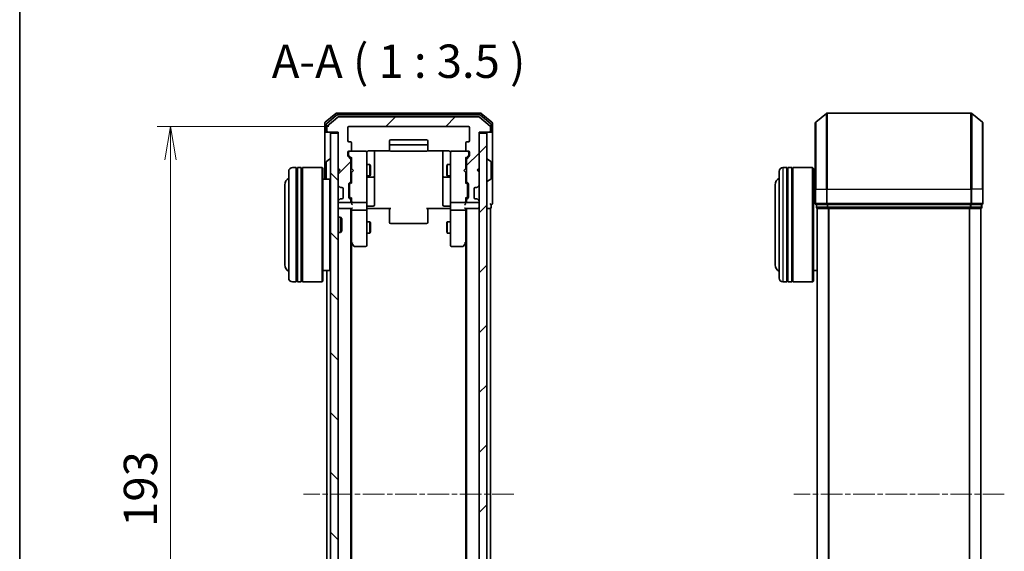
# Model space of a CAD drawing. Units: millimetres. Extents: x 0 to 5524, y 0 to 984.
# Drawn here: x 205 to 464, y 573 to 713 of the extents above; entities that cross this region are included whole.
import ezdxf

# ---------------------------------------------------------------- set-up
doc = ezdxf.new("R2010")
doc.units = ezdxf.units.MM
doc.linetypes.add('CHAIN', pattern=[0.3543, 0.2362, -0.0295, 0.0591, -0.0295])
for name, color, linetype, lineweight in [('Border (ISO)', 7, 'Continuous', 35), ('Centerline (ISO)', 131, 'Continuous', 18), ('Dimension (ISO)', 7, 'Continuous', 18), ('Dimension (ISO) @ 1', 7, 'Continuous', 18), ('Hatch (ISO)', 1, 'Continuous', 18), ('Symbol (ISO)', 7, 'Continuous', 18), ('Visible (ISO)', 7, 'Continuous', 35), ('Visible Narrow (ISO)', 7, 'Continuous', 25)]:
    doc.layers.add(name, color=color, linetype=linetype, lineweight=lineweight)
doc.styles.add('Note Text (TK)', font='MS PGothic.ttf')
doc.dimstyles.new('Default - Method 1b (TK)', dxfattribs={"dimscale": 0.5, "dimtxt": 2.5, "dimasz": 2.5, "dimexe": 1, "dimexo": 1.5, "dimgap": 1, "dimtad": 1, "dimrnd": 1e-08, "dimdsep": 46, "dimtxsty": 'Note Text (TK)', "dimblk": 'OPEN', "dimcen": 0.09, "dimdle": 5, "dimclrd": 100, "dimclre": 100, "dimclrt": 7, "dimadec": 1, "dimazin": 1, "dimtfac": 1, "dimtmove": 0, "dimatfit": 3, "dimldrblk": 'OPEN', "dimfxl": 1, "dimtolj": 1, "dimlwd": -1, "dimlwe": -1, "dimarcsym": 0})
pattern_1 = [(45, (154.75, -28), (-7.85772, 7.85772), [])]

# ---------------------------------------------------------------- blocks, each defined once
blk = doc.blocks.new('図面枠 tk図枠')
at = {"layer": 'Border (ISO)'}
blk.add_line((14.5, 289), (14.5, 8), dxfattribs=at)
blk = doc.blocks.new('_Open')
at = {"color": 0, "linetype": 'ByBlock', "lineweight": -2}
for p, q in [((-1, 0.167), (0, 0)), ((-1, -0.167), (0, 0)), ((0, 0), (-1, 0))]:
    blk.add_line(p, q, dxfattribs=at)
blk = doc.blocks.new('*D54')
at = {"layer": 'Defpoints', "color": 0}
for p in [(291.94, 684.69), (245.09, 491.69), (291.94, 491.69)]:
    blk.add_point(p, dxfattribs=at)
at = {"layer": 'Dimension (ISO)', "color": 100}
for p, q in [((286.69, 684.69), (241.59, 684.69)), ((245.09, 675.94), (245.09, 500.44)), ((286.69, 491.69), (241.59, 491.69))]:
    blk.add_line(p, q, dxfattribs=at)
at = {"layer": 'Dimension (ISO)', "color": 100, "xscale": 8.75, "yscale": 8.75, "zscale": 8.75}
for p, rotation in [((245.09, 684.69), 90), ((245.09, 491.69), 270)]:
    blk.add_blockref('_Open', p, dxfattribs=dict(at, rotation=rotation))
at = {"layer": 'Dimension (ISO)', "color": 7, "insert": (237.21, 579.64), "char_height": 8.75, "attachment_point": 4, "rotation": 90, "style": 'Note Text (TK)'}
blk.add_mtext('\\A1;193', dxfattribs=at)

msp = doc.modelspace()

# ---------------------------------------------------------------- hatches: boundary and pattern name
at = {"layer": 'Hatch (ISO)'}
h = msp.add_hatch(dxfattribs=at)
h.set_pattern_fill('ANSI31', color=256, scale=88.9, style=0)
h.set_pattern_definition(pattern_1)
edge = h.paths.add_edge_path()
edge.add_ellipse((328.8424, 683.4922), major_axis=(0.3, 0), ratio=1, start_angle=270, end_angle=360)
edge.add_line((329.1424, 683.4922), (329.1424, 684.5517))
edge.add_ellipse((328.8424, 684.5517), major_axis=(0, 0.3), ratio=1, start_angle=270, end_angle=320.194429)
edge.add_line((329.0344, 684.7822), (326.2258, 687.1227))
edge.add_ellipse((326.0338, 686.8922), major_axis=(0.1921, 0.2305), ratio=1, start_angle=0, end_angle=39.805571)
edge.add_line((326.0338, 687.1922), (289.251, 687.1922))
edge.add_ellipse((289.251, 686.8922), major_axis=(-0.3, 0), ratio=1, start_angle=270, end_angle=309.805571)
edge.add_line((289.059, 687.1227), (286.2503, 684.7822))
edge.add_ellipse((286.4424, 684.5517), major_axis=(-0.2305, -0.1921), ratio=1, start_angle=270, end_angle=320.194429)
edge.add_line((286.1424, 684.5517), (286.1424, 683.4922))
edge.add_ellipse((286.4424, 683.4922), major_axis=(0, -0.3), ratio=1, start_angle=270, end_angle=360)
edge.add_line((286.4424, 683.1922), (289.1424, 683.1922))
edge.add_line((289.1424, 683.1922), (289.1424, 673.6922))
edge.add_line((289.1424, 673.6922), (289.6424, 673.1922))
edge.add_line((289.6424, 673.1922), (289.1424, 672.6922))
edge.add_line((289.1424, 672.6922), (289.1424, 669.3165))
edge.add_ellipse((289.4424, 669.3165), major_axis=(0, -0.3), ratio=1, start_angle=270, end_angle=315)
edge.add_line((289.2303, 669.1044), (289.5545, 668.7801))
edge.add_ellipse((289.7667, 668.9922), major_axis=(0.2121, -0.2121), ratio=1, start_angle=270, end_angle=315)
edge.add_line((289.7667, 668.6922), (290.1424, 668.6922))
edge.add_ellipse((290.1424, 668.3922), major_axis=(0.3, 0), ratio=1, start_angle=0, end_angle=90, ccw=False)
edge.add_line((290.4424, 668.3922), (290.4424, 665.9922))
edge.add_ellipse((290.1424, 665.9922), major_axis=(0, -0.3), ratio=1, start_angle=0, end_angle=90, ccw=False)
edge.add_line((290.1424, 665.6922), (289.7667, 665.6922))
edge.add_ellipse((289.7667, 665.3922), major_axis=(-0.3, 0), ratio=1, start_angle=270, end_angle=315)
edge.add_line((289.5545, 665.6044), (289.2303, 665.2801))
edge.add_ellipse((289.4424, 665.068), major_axis=(-0.2121, -0.2121), ratio=1, start_angle=270, end_angle=315)
edge.add_line((289.1424, 665.068), (289.1424, 664.9922))
edge.add_ellipse((289.4424, 664.9922), major_axis=(0, -0.3), ratio=1, start_angle=270, end_angle=360)
edge.add_line((289.4424, 664.6922), (292.1424, 664.6922))
edge.add_ellipse((292.1424, 664.9922), major_axis=(0.3, 0), ratio=1, start_angle=270, end_angle=360)
edge.add_line((292.4424, 664.9922), (292.4424, 665.368))
edge.add_ellipse((292.1424, 665.368), major_axis=(0, 0.3), ratio=1, start_angle=270, end_angle=315)
edge.add_line((292.3545, 665.5801), (292.0303, 665.9044))
edge.add_ellipse((292.2424, 666.1165), major_axis=(-0.2121, 0.2121), ratio=1, start_angle=45, end_angle=90, ccw=False)
edge.add_line((291.9424, 666.1165), (291.9424, 669.618))
edge.add_ellipse((292.2424, 669.618), major_axis=(0, 0.3), ratio=1, start_angle=45, end_angle=90, ccw=False)
edge.add_line((292.0303, 669.8301), (292.3545, 670.1544))
edge.add_ellipse((292.1424, 670.3665), major_axis=(0.2121, 0.2121), ratio=1, start_angle=270, end_angle=315)
edge.add_line((292.4424, 670.3665), (292.4424, 676.018))
edge.add_ellipse((292.1424, 676.018), major_axis=(0, 0.3), ratio=1, start_angle=270, end_angle=315)
edge.add_line((292.3545, 676.2301), (291.7303, 676.8544))
edge.add_ellipse((291.9424, 677.0665), major_axis=(-0.2121, 0.2121), ratio=1, start_angle=45, end_angle=90, ccw=False)
edge.add_line((291.6424, 677.0665), (291.6424, 677.8922))
edge.add_ellipse((291.9424, 677.8922), major_axis=(0, 0.3), ratio=1, start_angle=0, end_angle=90, ccw=False)
edge.add_line((291.9424, 678.1922), (292.3424, 678.1922))
edge.add_ellipse((292.3424, 678.4922), major_axis=(0.3, 0), ratio=1, start_angle=270, end_angle=360)
edge.add_line((292.6424, 678.4922), (292.6424, 680.3922))
edge.add_ellipse((292.3424, 680.3922), major_axis=(0, 0.3), ratio=1, start_angle=270, end_angle=360)
edge.add_line((292.3424, 680.6922), (291.9424, 680.6922))
edge.add_ellipse((291.9424, 680.9922), major_axis=(-0.3, 0), ratio=1, start_angle=0, end_angle=90, ccw=False)
edge.add_line((291.6424, 680.9922), (291.6424, 684.3922))
edge.add_ellipse((291.9424, 684.3922), major_axis=(0, 0.3), ratio=1, start_angle=0, end_angle=90, ccw=False)
edge.add_line((291.9424, 684.6922), (323.3424, 684.6922))
edge.add_ellipse((323.3424, 684.3922), major_axis=(0.3, 0), ratio=1, start_angle=0, end_angle=90, ccw=False)
edge.add_line((323.6424, 684.3922), (323.6424, 680.9922))
edge.add_ellipse((323.3424, 680.9922), major_axis=(0, -0.3), ratio=1, start_angle=0, end_angle=90, ccw=False)
edge.add_line((323.3424, 680.6922), (322.9424, 680.6922))
edge.add_ellipse((322.9424, 680.3922), major_axis=(-0.3, 0), ratio=1, start_angle=270, end_angle=360)
edge.add_line((322.6424, 680.3922), (322.6424, 678.4922))
edge.add_ellipse((322.9424, 678.4922), major_axis=(0, -0.3), ratio=1, start_angle=270, end_angle=360)
edge.add_line((322.9424, 678.1922), (323.3424, 678.1922))
edge.add_ellipse((323.3424, 677.8922), major_axis=(0.3, 0), ratio=1, start_angle=0, end_angle=90, ccw=False)
edge.add_line((323.6424, 677.8922), (323.6424, 677.0665))
edge.add_ellipse((323.3424, 677.0665), major_axis=(0, -0.3), ratio=1, start_angle=45, end_angle=90, ccw=False)
edge.add_line((323.5545, 676.8544), (322.9303, 676.2301))
edge.add_ellipse((323.1424, 676.018), major_axis=(-0.2121, -0.2121), ratio=1, start_angle=270, end_angle=315)
edge.add_line((322.8424, 676.018), (322.8424, 670.3665))
edge.add_ellipse((323.1424, 670.3665), major_axis=(0, -0.3), ratio=1, start_angle=270, end_angle=315)
edge.add_line((322.9303, 670.1544), (323.2545, 669.8301))
edge.add_ellipse((323.0424, 669.618), major_axis=(0.2121, -0.2121), ratio=1, start_angle=45, end_angle=90, ccw=False)
edge.add_line((323.3424, 669.618), (323.3424, 666.1165))
edge.add_ellipse((323.0424, 666.1165), major_axis=(0, -0.3), ratio=1, start_angle=45, end_angle=90, ccw=False)
edge.add_line((323.2545, 665.9044), (322.9303, 665.5801))
edge.add_ellipse((323.1424, 665.368), major_axis=(-0.2121, -0.2121), ratio=1, start_angle=270, end_angle=315)
edge.add_line((322.8424, 665.368), (322.8424, 664.9922))
edge.add_ellipse((323.1424, 664.9922), major_axis=(0, -0.3), ratio=1, start_angle=270, end_angle=360)
edge.add_line((323.1424, 664.6922), (325.8424, 664.6922))
edge.add_ellipse((325.8424, 664.9922), major_axis=(0.3, 0), ratio=1, start_angle=270, end_angle=360)
edge.add_line((326.1424, 664.9922), (326.1424, 665.068))
edge.add_ellipse((325.8424, 665.068), major_axis=(0, 0.3), ratio=1, start_angle=270, end_angle=315)
edge.add_line((326.0545, 665.2801), (325.7303, 665.6044))
edge.add_ellipse((325.5181, 665.3922), major_axis=(-0.2121, 0.2121), ratio=1, start_angle=270, end_angle=315)
edge.add_line((325.5181, 665.6922), (325.1424, 665.6922))
edge.add_ellipse((325.1424, 665.9922), major_axis=(-0.3, 0), ratio=1, start_angle=0, end_angle=90, ccw=False)
edge.add_line((324.8424, 665.9922), (324.8424, 668.3922))
edge.add_ellipse((325.1424, 668.3922), major_axis=(0, 0.3), ratio=1, start_angle=0, end_angle=90, ccw=False)
edge.add_line((325.1424, 668.6922), (325.5181, 668.6922))
edge.add_ellipse((325.5181, 668.9922), major_axis=(0.3, 0), ratio=1, start_angle=270, end_angle=315)
edge.add_line((325.7303, 668.7801), (326.0545, 669.1044))
edge.add_ellipse((325.8424, 669.3165), major_axis=(0.2121, 0.2121), ratio=1, start_angle=270, end_angle=315)
edge.add_line((326.1424, 669.3165), (326.1424, 672.6922))
edge.add_line((326.1424, 672.6922), (325.6424, 673.1922))
edge.add_line((325.6424, 673.1922), (326.1424, 673.6922))
edge.add_line((326.1424, 673.6922), (326.1424, 683.1922))
edge.add_line((326.1424, 683.1922), (328.8424, 683.1922))
h = msp.add_hatch(dxfattribs=at)
h.set_pattern_fill('ANSI31', color=256, scale=88.9, angle=90.00021, style=0)
h.set_pattern_definition([(135.0002, (154.75, -28), (-7.8577, -7.85775), [])])
h.paths.add_polyline_path([(289.1424, 682.8922), (287.1424, 682.8922), (287.1424, 493.4922), (289.1424, 493.4922)])
h = msp.add_hatch(dxfattribs=at)
h.set_pattern_fill('ANSI31', color=256, scale=88.9, style=0)
h.set_pattern_definition(pattern_1)
h.paths.add_polyline_path([(326.1424, 493.4922), (328.1424, 493.4922), (328.1424, 682.8922), (326.1424, 682.8922)])

# ---------------------------------------------------------------- linework, layer by layer
at = {"layer": 'Centerline (ISO)', "linetype": 'CHAIN', "ltscale": 23.990969}
for p, q in [((335.2838, 588.1922), (280.001, 588.1922)), ((464.0767, 588.1922), (408.7939, 588.1922))]:
    msp.add_line(p, q, dxfattribs=at)
at = {"layer": 'Visible (ISO)'}
for p, q in [((288.559, 688.1227), (285.7503, 685.7822)), ((326.5338, 688.1922), (288.751, 688.1922)), ((329.5344, 685.7822), (326.7258, 688.1227)), ((414.5433, 685.7822), (417.3519, 688.1227)), ((455.3267, 688.1922), (417.5439, 688.1922)), ((458.3274, 685.7822), (455.5188, 688.1227)), ((285.6424, 685.5517), (285.6424, 683.4922)), ((288.74, 687.6227), (286.0503, 685.3813)), ((289.059, 687.1227), (286.2503, 684.7822)), ((326.3528, 687.6922), (288.932, 687.6922)), ((326.0338, 687.1922), (289.251, 687.1922)), ((329.0344, 684.7822), (326.2258, 687.1227)), ((329.2344, 685.3813), (326.5448, 687.6227)), ((329.6424, 683.4922), (329.6424, 685.5517)), ((414.4353, 668.1922), (414.4353, 685.5517)), ((458.4353, 685.5517), (458.4353, 668.1922)), ((285.6424, 683.4922), (285.6424, 670.8922)), ((285.9424, 685.1509), (285.9424, 683.4922)), ((286.2424, 683.1922), (285.9424, 683.1922)), ((286.1424, 684.5517), (286.1424, 683.4922)), ((286.2424, 683.1922), (286.4424, 683.1922)), ((286.4424, 683.1922), (289.1424, 683.1922)), ((289.1424, 682.8922), (287.1424, 682.8922)), ((287.1424, 682.8922), (287.1424, 493.4922)), ((289.1424, 683.1922), (289.1424, 673.6922)), ((289.1424, 493.4922), (289.1424, 682.8922)), ((291.6424, 680.9922), (291.6424, 684.3922)), ((291.9424, 684.6922), (323.3424, 684.6922)), ((323.6424, 684.3922), (323.6424, 680.9922)), ((326.1424, 673.6922), (326.1424, 683.1922)), ((326.1424, 683.1922), (328.8424, 683.1922)), ((328.1424, 682.8922), (326.1424, 682.8922)), ((326.1424, 682.8922), (326.1424, 493.4922)), ((328.1424, 493.4922), (328.1424, 682.8922)), ((328.8424, 683.1922), (329.0424, 683.1922)), ((329.3424, 683.1922), (329.0424, 683.1922)), ((329.1424, 683.4922), (329.1424, 684.5517)), ((329.3424, 683.4922), (329.3424, 685.1509)), ((329.6424, 668.1922), (329.6424, 683.4922)), ((292.3424, 680.6922), (291.9424, 680.6922)), ((292.6424, 678.4922), (292.6424, 680.3922)), ((302.6424, 680.8922), (302.6424, 679.5922)), ((312.3424, 681.1922), (302.9424, 681.1922)), ((312.6424, 679.5922), (312.6424, 680.8922)), ((322.6424, 680.3922), (322.6424, 678.4922)), ((323.3424, 680.6922), (322.9424, 680.6922)), ((291.6424, 677.0665), (291.6424, 677.8922)), ((291.8424, 677.8922), (291.8424, 677.403)), ((291.9424, 678.1922), (292.3424, 678.1922)), ((296.3424, 678.1922), (292.3424, 678.1922)), ((296.3657, 678.1922), (296.3424, 678.1922)), ((296.6424, 677.0068), (296.6424, 677.8922)), ((297.1424, 678.2821), (302.7283, 678.2821)), ((298.6424, 671.8693), (298.6424, 678.2821)), ((302.6424, 679.5922), (302.6424, 679.3994)), ((302.6424, 679.2579), (302.6424, 679.3994)), ((302.6424, 679.2579), (302.6424, 678.5508)), ((302.6424, 678.4922), (302.6424, 678.5508)), ((312.3424, 679.8922), (302.9424, 679.8922)), ((302.9424, 678.1922), (312.3424, 678.1922)), ((312.5565, 678.2821), (318.1424, 678.2821)), ((312.6424, 679.3994), (312.6424, 679.5922)), ((312.6424, 679.3994), (312.6424, 679.2579)), ((312.6424, 678.5508), (312.6424, 679.2579)), ((312.6424, 678.5508), (312.6424, 678.4922)), ((316.6424, 678.2821), (316.6424, 671.8693)), ((318.6424, 677.8922), (318.6424, 677.0068)), ((318.9424, 678.1922), (318.9191, 678.1922)), ((322.9424, 678.1922), (318.9424, 678.1922)), ((322.9424, 678.1922), (323.3424, 678.1922)), ((323.4424, 677.403), (323.4424, 677.8922)), ((323.6424, 677.8922), (323.6424, 677.0665)), ((285.9424, 675.3337), (285.9424, 671.0508)), ((286.0334, 675.5014), (286.8927, 676.0599)), ((287.0424, 676.0922), (287.0017, 676.0922)), ((292.3545, 676.2301), (291.7303, 676.8544)), ((291.8424, 677.403), (291.8424, 677.2665)), ((291.9303, 677.0544), (292.6424, 676.3422)), ((292.4424, 670.3665), (292.4424, 676.018)), ((292.6424, 676.5183), (292.6424, 673.6063)), ((296.6424, 665.8105), (296.6424, 677.0068)), ((318.6424, 677.0068), (318.6424, 665.8105)), ((323.3545, 677.0544), (322.6424, 676.3422)), ((322.6424, 673.6063), (322.6424, 676.5183)), ((322.8424, 676.018), (322.8424, 670.3665)), ((323.5545, 676.8544), (322.9303, 676.2301)), ((323.4424, 677.2665), (323.4424, 677.403)), ((328.2424, 676.0922), (328.2831, 676.0922)), ((329.2514, 675.5014), (328.3921, 676.0599)), ((329.3424, 671.0508), (329.3424, 675.3337)), ((276.1424, 644.8922), (276.1424, 672.8922)), ((278.1424, 673.8922), (277.1424, 673.8922)), ((278.1424, 673.8922), (278.1424, 643.8922)), ((278.1424, 673.6922), (278.4424, 673.6922)), ((278.4424, 643.8922), (278.4424, 673.8922)), ((279.4424, 673.8922), (278.4424, 673.8922)), ((279.4424, 673.8922), (279.4424, 643.8922)), ((279.4424, 673.6922), (279.7424, 673.6922)), ((279.7424, 643.8922), (279.7424, 673.8922)), ((284.9424, 673.8922), (279.7424, 673.8922)), ((284.9424, 643.8922), (284.9424, 673.8922)), ((285.1424, 673.6922), (284.9424, 673.8922)), ((285.1424, 673.6922), (285.1424, 644.0922)), ((289.1424, 673.6922), (289.6424, 673.1922)), ((289.1424, 673.6063), (289.2303, 673.5184)), ((289.6424, 673.1922), (289.1424, 672.6922)), ((289.1424, 672.6922), (289.1424, 669.3165)), ((289.2303, 673.5184), (289.5994, 673.1493)), ((292.4424, 674.6922), (292.6424, 674.6922)), ((292.6424, 673.6063), (292.7024, 673.5463)), ((292.7024, 672.6663), (292.6424, 672.6063)), ((292.6424, 672.6063), (292.6424, 669.8662)), ((293.1424, 673.1063), (292.7024, 673.5463)), ((293.1424, 673.1063), (292.7024, 672.6663)), ((296.6424, 674.6922), (297.4924, 674.6922)), ((297.4924, 671.6922), (297.4924, 674.6922)), ((297.6458, 674.3855), (297.4924, 674.6922)), ((297.6458, 674.3855), (297.6458, 671.999)), ((317.639, 674.3855), (317.7924, 674.6922)), ((317.639, 671.999), (317.639, 674.3855)), ((317.7924, 674.6922), (317.7924, 671.6922)), ((318.6424, 674.6922), (317.7924, 674.6922)), ((322.1424, 673.1063), (322.5824, 673.5463)), ((322.1424, 673.1063), (322.5824, 672.6663)), ((322.5824, 673.5463), (322.6424, 673.6063)), ((322.6424, 672.6063), (322.5824, 672.6663)), ((322.8424, 674.6922), (322.6424, 674.6922)), ((322.6424, 669.8662), (322.6424, 672.6063)), ((325.6424, 673.1922), (326.1424, 673.6922)), ((326.1424, 672.6922), (325.6424, 673.1922)), ((326.0545, 673.5184), (325.6854, 673.1493)), ((326.0545, 673.5184), (326.1424, 673.6063)), ((326.1424, 669.3165), (326.1424, 672.6922)), ((404.9353, 644.8922), (404.9353, 672.8922)), ((406.9353, 673.8922), (405.9353, 673.8922)), ((406.9353, 673.8922), (406.9353, 643.8922)), ((406.9353, 673.6922), (407.2353, 673.6922)), ((407.2353, 643.8922), (407.2353, 673.8922)), ((408.2353, 673.8922), (407.2353, 673.8922)), ((408.2353, 673.8922), (408.2353, 643.8922)), ((408.2353, 673.6922), (408.5353, 673.6922)), ((408.5353, 643.8922), (408.5353, 673.8922)), ((413.7353, 673.8922), (408.5353, 673.8922)), ((413.7353, 643.8922), (413.7353, 673.8922)), ((413.9353, 673.6922), (413.7353, 673.8922)), ((413.9353, 673.6922), (413.9353, 644.0922)), ((286.9424, 670.8922), (285.1424, 670.8922)), ((286.9424, 646.8922), (286.9424, 670.8922)), ((287.1424, 670.6922), (286.9424, 670.8922)), ((292.0303, 669.8301), (292.3545, 670.1544)), ((292.6424, 670.0422), (292.2303, 669.6301)), ((292.4424, 671.6922), (292.6424, 671.6922)), ((296.6424, 671.6922), (297.4924, 671.6922)), ((296.9424, 671.3977), (298.3424, 671.3977)), ((297.6458, 671.999), (297.4924, 671.6922)), ((298.6424, 671.6977), (298.6424, 671.8693)), ((298.6424, 668.0232), (298.6424, 671.6977)), ((316.6424, 671.8693), (316.6424, 671.6977)), ((316.6424, 671.6977), (316.6424, 668.0232)), ((316.9424, 671.3977), (318.3424, 671.3977)), ((317.639, 671.999), (317.7924, 671.6922)), ((318.6424, 671.6922), (317.7924, 671.6922)), ((322.8424, 671.6922), (322.6424, 671.6922)), ((322.6424, 670.0422), (323.0545, 669.6301)), ((322.9303, 670.1544), (323.2545, 669.8301)), ((328.2424, 670.2922), (328.2831, 670.2922)), ((329.2514, 670.8831), (328.3921, 670.3246)), ((414.4353, 670.8922), (413.9353, 670.8922)), ((275.1424, 669.3922), (275.1424, 648.3922)), ((289.2303, 669.1044), (289.5545, 668.7801)), ((289.5545, 668.7801), (289.575, 668.7597)), ((289.7667, 668.6922), (290.1424, 668.6922)), ((290.4424, 668.3922), (290.4424, 665.9922)), ((291.9424, 666.1165), (291.9424, 669.618)), ((292.1424, 669.418), (292.1424, 669.2745)), ((292.1424, 669.2745), (292.1424, 666.46)), ((298.6424, 664.0936), (298.6424, 668.0232)), ((316.6424, 668.0232), (316.6424, 664.0936)), ((323.1424, 669.2745), (323.1424, 669.418)), ((323.1424, 666.46), (323.1424, 669.2745)), ((323.3424, 669.618), (323.3424, 666.1165)), ((324.8424, 665.9922), (324.8424, 668.3922)), ((325.1424, 668.6922), (325.5181, 668.6922)), ((325.7098, 668.7597), (325.7303, 668.7801)), ((325.7303, 668.7801), (326.0545, 669.1044)), ((329.6424, 664.4922), (329.6424, 668.1922)), ((403.9353, 669.3922), (403.9353, 648.3922)), ((414.4353, 668.1922), (414.4353, 664.4922)), ((458.4353, 664.4922), (458.4353, 668.1922)), ((289.1424, 665.068), (289.1424, 664.9922)), ((289.5545, 665.6044), (289.2303, 665.2801)), ((289.4424, 664.6922), (292.1424, 664.6922)), ((289.575, 665.6248), (289.5545, 665.6044)), ((290.1424, 665.6922), (289.7667, 665.6922)), ((292.3545, 665.5801), (292.0303, 665.9044)), ((292.1424, 666.46), (292.1424, 666.3165)), ((292.6424, 665.6922), (292.2303, 666.1044)), ((292.4424, 664.9922), (292.4424, 665.368)), ((292.6424, 665.8683), (292.6424, 664.9922)), ((292.6424, 664.9922), (292.6424, 664.6165)), ((292.9424, 664.6922), (296.3424, 664.6922)), ((296.6424, 664.9922), (296.6424, 665.8105)), ((296.6424, 664.9922), (296.6424, 662.8165)), ((318.6424, 665.8105), (318.6424, 664.9922)), ((318.6424, 662.8165), (318.6424, 664.9922)), ((318.9424, 664.6922), (322.3424, 664.6922)), ((323.0545, 666.1044), (322.6424, 665.6922)), ((322.6424, 664.9922), (322.6424, 665.8683)), ((322.6424, 664.6165), (322.6424, 664.9922)), ((322.8424, 665.368), (322.8424, 664.9922)), ((323.2545, 665.9044), (322.9303, 665.5801)), ((323.1424, 666.3165), (323.1424, 666.46)), ((323.1424, 664.6922), (325.8424, 664.6922)), ((325.5181, 665.6922), (325.1424, 665.6922)), ((325.7303, 665.6044), (325.7098, 665.6248)), ((326.0545, 665.2801), (325.7303, 665.6044)), ((326.1424, 664.9922), (326.1424, 665.068)), ((289.1424, 663.1922), (289.4424, 663.1922)), ((289.4424, 663.1922), (292.7303, 663.1922)), ((292.4424, 513.1922), (292.4424, 663.1922)), ((292.6424, 663.1922), (292.6424, 662.8165)), ((292.6424, 662.8165), (292.6424, 654.2256)), ((296.3424, 662.6922), (292.9424, 662.6922)), ((296.6424, 654.2556), (296.6424, 662.8165)), ((296.8674, 663.1922), (296.6501, 663.1922)), ((296.8674, 663.1922), (297.1424, 663.1922)), ((296.9424, 663.7936), (298.3424, 663.7936)), ((302.9424, 663.1922), (297.1424, 663.1922)), ((302.6424, 662.778), (302.6424, 663.1922)), ((302.6424, 662.778), (302.6424, 660.3994)), ((318.1424, 663.1922), (312.3424, 663.1922)), ((312.6424, 663.1922), (312.6424, 662.778)), ((312.6424, 660.3994), (312.6424, 662.778)), ((318.3424, 663.7936), (316.9424, 663.7936)), ((318.1424, 663.1922), (318.4174, 663.1922)), ((318.6347, 663.1922), (318.4174, 663.1922)), ((318.6424, 662.8165), (318.6424, 654.2556)), ((322.3424, 662.6922), (318.9424, 662.6922)), ((322.5545, 663.1922), (325.8424, 663.1922)), ((322.6424, 662.8165), (322.6424, 663.1922)), ((322.6424, 654.2256), (322.6424, 662.8165)), ((322.8424, 663.1922), (322.8424, 513.1922)), ((325.8424, 663.1922), (326.1424, 663.1922)), ((328.1424, 663.1922), (328.8424, 663.1922)), ((328.8424, 663.1922), (329.1424, 663.1922)), ((329.1424, 513.1922), (329.1424, 663.1922)), ((329.3424, 663.4922), (329.3424, 664.1922)), ((414.7353, 664.1922), (414.7353, 663.4922)), ((414.7353, 664.1922), (417.5439, 664.1922)), ((414.9353, 663.1922), (415.0353, 663.1922)), ((414.9353, 663.1922), (414.9353, 513.1922)), ((415.0353, 663.1922), (417.725, 663.1922)), ((417.5439, 664.1922), (455.3267, 664.1922)), ((417.725, 663.1922), (455.1457, 663.1922)), ((455.1457, 663.1922), (457.8353, 663.1922)), ((455.3267, 664.1922), (458.1353, 664.1922)), ((457.8353, 663.1922), (457.9353, 663.1922)), ((457.9353, 513.1922), (457.9353, 663.1922)), ((458.1353, 663.4922), (458.1353, 664.1922)), ((289.1424, 660.8922), (289.7129, 660.8922)), ((289.7129, 656.8922), (289.7129, 660.8922)), ((290.1424, 660.4628), (289.7129, 660.8922)), ((290.1424, 660.4628), (290.1424, 657.3217)), ((296.6424, 659.6922), (297.4924, 659.6922)), ((297.4924, 656.6922), (297.4924, 659.6922)), ((297.6458, 659.3855), (297.4924, 659.6922)), ((297.6458, 659.3855), (297.6458, 656.999)), ((302.6424, 660.2579), (302.6424, 660.3994)), ((302.6424, 660.2579), (302.6424, 659.5508)), ((302.6424, 659.4922), (302.6424, 659.5508)), ((312.6424, 660.3994), (312.6424, 660.2579)), ((312.6424, 659.5508), (312.6424, 660.2579)), ((312.6424, 659.5508), (312.6424, 659.4922)), ((317.639, 659.3855), (317.7924, 659.6922)), ((317.639, 656.999), (317.639, 659.3855)), ((317.7924, 659.6922), (317.7924, 656.6922)), ((318.6424, 659.6922), (317.7924, 659.6922)), ((289.1424, 656.8922), (289.7129, 656.8922)), ((290.1424, 657.3217), (289.7129, 656.8922)), ((297.6458, 656.999), (297.4924, 656.6922)), ((302.9424, 659.1922), (312.3424, 659.1922)), ((317.639, 656.999), (317.7924, 656.6922)), ((292.4424, 654.3922), (292.7024, 654.0456)), ((292.9424, 654.2556), (292.7868, 654.1)), ((296.6424, 656.6922), (297.4924, 656.6922)), ((296.6424, 653.4922), (296.6424, 654.2556)), ((318.6424, 656.6922), (317.7924, 656.6922)), ((318.6424, 654.2556), (318.6424, 653.4922)), ((322.3424, 654.2556), (322.498, 654.1)), ((322.5824, 654.0456), (322.8424, 654.3922)), ((292.6424, 522.2589), (292.6424, 654.1256)), ((292.7024, 654.0456), (293.2524, 653.3122)), ((293.4924, 653.1922), (296.3424, 653.1922)), ((318.9424, 653.1922), (321.7924, 653.1922)), ((322.0324, 653.3122), (322.5824, 654.0456)), ((322.6424, 654.1256), (322.6424, 522.2589)), ((286.9424, 646.8922), (285.1424, 646.8922)), ((286.1424, 646.8922), (286.1424, 529.4922)), ((287.1424, 647.0922), (286.9424, 646.8922)), ((414.9353, 646.8922), (413.9353, 646.8922)), ((278.1424, 643.8922), (277.1424, 643.8922)), ((278.1424, 644.0922), (278.4424, 644.0922)), ((279.4424, 643.8922), (278.4424, 643.8922)), ((279.4424, 644.0922), (279.7424, 644.0922)), ((284.9424, 643.8922), (279.7424, 643.8922)), ((285.1424, 644.0922), (284.9424, 643.8922)), ((406.9353, 643.8922), (405.9353, 643.8922)), ((406.9353, 644.0922), (407.2353, 644.0922)), ((408.2353, 643.8922), (407.2353, 643.8922)), ((408.2353, 644.0922), (408.5353, 644.0922)), ((413.7353, 643.8922), (408.5353, 643.8922)), ((413.9353, 644.0922), (413.7353, 643.8922))]:
    msp.add_line(p, q, dxfattribs=at)
for centre, radius, start, end in [((288.751, 687.8922), 0.3, 90, 129.805571), ((326.5338, 687.8922), 0.3, 50.194429, 90), ((417.5439, 687.8922), 0.3, 90, 129.805571), ((455.3267, 687.8922), 0.3, 50.194429, 90), ((285.9424, 685.5517), 0.3, 129.805571, 180), ((286.2424, 685.1509), 0.3, 129.805571, 180), ((288.932, 687.3922), 0.3, 90, 129.805571), ((289.251, 686.8922), 0.3, 90, 129.805571), ((326.0338, 686.8922), 0.3, 50.194429, 90), ((326.3528, 687.3922), 0.3, 50.194429, 90), ((329.0424, 685.1509), 0.3, 0, 50.194429), ((329.3424, 685.5517), 0.3, 0, 50.194429), ((414.7353, 685.5517), 0.3, 129.805571, 180), ((458.1353, 685.5517), 0.3, 0, 50.194429), ((285.9424, 683.4922), 0.3, 180, 270), ((286.2424, 683.4922), 0.3, 180, 270), ((286.4424, 684.5517), 0.3, 129.805571, 180), ((286.4424, 683.4922), 0.3, 180, 270), ((291.9424, 684.3922), 0.3, 90, 180), ((323.3424, 684.3922), 0.3, 0, 90), ((328.8424, 683.4922), 0.3, 270, 0), ((328.8424, 684.5517), 0.3, 0, 50.194429), ((329.0424, 683.4922), 0.3, 270, 0), ((329.3424, 683.4922), 0.3, 270, 0), ((291.9424, 680.9922), 0.3, 180, 270), ((292.3424, 680.3922), 0.3, 0, 90), ((302.9424, 680.8922), 0.3, 90, 180), ((312.3424, 680.8922), 0.3, 0, 90), ((322.9424, 680.3922), 0.3, 90, 180), ((323.3424, 680.9922), 0.3, 270, 0), ((291.9424, 677.8922), 0.3, 90, 180), ((292.1424, 677.8922), 0.3, 90, 180), ((292.3424, 678.4922), 0.3, 270, 0), ((296.3424, 677.8922), 0.3, 0, 90), ((296.3678, 677.8922), 0.3, 345.522488, 90), ((297.1424, 677.6922), 0.5, 165.522488, 180), ((302.9424, 679.5922), 0.3, 90, 180), ((302.9424, 678.4922), 0.3, 180, 270), ((312.3424, 679.5922), 0.3, 0, 90), ((312.3424, 678.4922), 0.3, 270, 0), ((318.917, 677.8922), 0.3, 90, 194.477512), ((318.1424, 677.6922), 0.5, 0, 14.477512), ((318.9424, 677.8922), 0.3, 90, 180), ((322.9424, 678.4922), 0.3, 180, 270), ((323.1424, 677.8922), 0.3, 0, 90), ((323.3424, 677.8922), 0.3, 0, 90), ((286.1424, 675.3337), 0.2, 123.023868, 180), ((287.0017, 675.8922), 0.2, 90, 123.023868), ((287.0424, 675.9922), 0.1, 0, 90), ((291.9424, 677.0665), 0.3, 180, 225), ((292.1424, 676.018), 0.3, 0, 45), ((323.1424, 676.018), 0.3, 135, 180), ((323.3424, 677.0665), 0.3, 315, 0), ((328.2424, 675.9922), 0.1, 90, 180), ((328.2831, 675.8922), 0.2, 56.976132, 90), ((329.1424, 675.3337), 0.2, 0, 56.976132), ((277.1424, 672.8922), 1, 90, 180), ((289.4424, 673.3063), 0.3, 123.313326, 135), ((325.8424, 673.3063), 0.3, 45, 56.686674), ((405.9353, 672.8922), 1, 90, 180), ((277.1424, 669.3922), 2, 120, 180), ((286.1424, 671.0508), 0.2, 180, 232.43724), ((292.2424, 669.618), 0.3, 135, 180), ((292.1424, 670.3665), 0.3, 315, 0), ((296.9424, 671.0977), 0.3, 90, 180), ((298.3424, 671.6977), 0.3, 270, 0), ((316.9424, 671.6977), 0.3, 180, 270), ((318.3424, 671.0977), 0.3, 0, 90), ((323.1424, 670.3665), 0.3, 180, 225), ((323.0424, 669.618), 0.3, 0, 45), ((328.2424, 670.3922), 0.1, 180, 270), ((328.2831, 670.4922), 0.2, 270, 303.023868), ((329.1424, 671.0508), 0.2, 303.023868, 0), ((405.9353, 669.3922), 2, 120, 180), ((289.4424, 669.3165), 0.3, 180, 225), ((289.7667, 668.9922), 0.3, 225, 270), ((290.1424, 668.3922), 0.3, 0, 90), ((325.1424, 668.3922), 0.3, 90, 180), ((325.5181, 668.9922), 0.3, 270, 315), ((325.8424, 669.3165), 0.3, 315, 0), ((289.4424, 665.068), 0.3, 135, 180), ((289.4424, 664.9922), 0.3, 180, 270), ((289.7667, 665.3922), 0.3, 90, 135), ((290.1424, 665.9922), 0.3, 270, 0), ((292.2424, 666.1165), 0.3, 180, 225), ((292.1424, 664.9922), 0.3, 270, 0), ((292.1424, 665.368), 0.3, 0, 45), ((292.9424, 664.9922), 0.3, 180, 203.437996), ((292.9424, 664.9922), 0.3, 238.755545, 270), ((296.3424, 664.9922), 0.3, 270, 0), ((318.9424, 664.9922), 0.3, 180, 270), ((322.3424, 664.9922), 0.3, 270, 301.244455), ((322.3424, 664.9922), 0.3, 336.562016, 0), ((323.1424, 665.368), 0.3, 135, 180), ((323.1424, 664.9922), 0.3, 180, 270), ((323.0424, 666.1165), 0.3, 315, 0), ((325.1424, 665.9922), 0.3, 180, 270), ((325.5181, 665.3922), 0.3, 45, 90), ((325.8424, 664.9922), 0.3, 270, 0), ((325.8424, 665.068), 0.3, 0, 45), ((289.4424, 663.4922), 0.3, 180, 270), ((296.9424, 663.4936), 0.3, 90, 180), ((298.3424, 664.0936), 0.3, 270, 0), ((316.9424, 664.0936), 0.3, 180, 270), ((318.3424, 663.4936), 0.3, 0, 90), ((325.8424, 663.4922), 0.3, 270, 0), ((329.3424, 664.4922), 0.3, 180, 270), ((329.0424, 663.4922), 0.3, 270, 0), ((329.3424, 664.4922), 0.3, 270, 0), ((414.7353, 664.4922), 0.3, 180, 270), ((415.0353, 663.4922), 0.3, 180, 270), ((457.8353, 663.4922), 0.3, 270, 0), ((458.1353, 664.4922), 0.3, 270, 0), ((302.9424, 659.4922), 0.3, 180, 270), ((312.3424, 659.4922), 0.3, 270, 0), ((292.9424, 654.2256), 0.3, 180, 203.437984), ((322.3424, 654.2256), 0.3, 336.562004, 0), ((292.9424, 654.2256), 0.3, 203.437984, 216.869898), ((293.4924, 653.4922), 0.3, 216.869898, 270), ((296.3424, 653.4922), 0.3, 270, 0), ((318.9424, 653.4922), 0.3, 180, 270), ((321.7924, 653.4922), 0.3, 270, 323.130102), ((322.3424, 654.2256), 0.3, 323.130102, 336.562021), ((277.1424, 648.3922), 2, 180, 240), ((405.9353, 648.3922), 2, 180, 240), ((277.1424, 644.8922), 1, 180, 270), ((405.9353, 644.8922), 1, 180, 270)]:
    msp.add_arc(centre, radius, start, end, dxfattribs=at)
for centre, major_axis, ratio, start_param, end_param in [((292.1424, 677.2665), (0, -0.3), 0.99985076, 4.71238898, 5.49786177), ((292.9424, 676.6215), (0.2958, 0.1246), 0.40041045, 2.33106693, 2.97456804), ((322.3424, 676.6215), (-0.2958, 0.1246), 0.40041045, 3.30861727, 3.95211838), ((323.1424, 677.2665), (0, -0.3), 0.99985076, 0.78532354, 1.57079633), ((292.9424, 669.763), (0.2958, -0.1246), 0.40041045, 3.30861727, 3.95211838), ((322.3424, 669.763), (-0.2958, -0.1246), 0.40041045, 2.33106693, 2.97456804), ((292.4424, 669.418), (0, 0.3), 0.99985076, 0.78532354, 1.57079633), ((322.8424, 669.418), (0, 0.3), 0.99985076, 4.71238898, 5.49786177), ((292.4424, 666.3165), (0, -0.3), 0.99985076, 4.71238898, 5.49786177), ((292.9424, 665.9715), (0.2958, 0.1246), 0.40041045, 2.33106693, 2.97456804), ((292.9424, 664.6165), (0, -0.4243), 0.70710678, 4.71238898, 5.49778714), ((292.9424, 665.0245), (-0.2044, -0.6487), 0.33843751, 4.81863915, 5.05307036), ((292.9198, 664.9922), (-0.483, -0.2515), 0.33843751, 1.12161563, 1.39634246), ((322.3649, 664.9922), (0.483, -0.2515), 0.33843751, 4.88684285, 5.16156968), ((322.3424, 664.6165), (0, -0.4243), 0.70710678, 0.78539816, 1.57079633), ((322.3424, 665.9715), (-0.2958, 0.1246), 0.40041045, 3.30861727, 3.95211838), ((322.3424, 665.0245), (0.2044, -0.6487), 0.33843751, 1.23011504, 1.46454615), ((322.8424, 666.3165), (0, -0.3), 0.99985076, 0.78532354, 1.57079633), ((292.9424, 662.8165), (0.3, 0), 0.41421356, 3.14159265, 4.71238898), ((292.9424, 664.3165), (-0.2772, 0.2772), 0.41421356, 1.17809725, 1.96349541), ((292.9424, 663.4922), (-0.2772, -0.2772), 0.41421356, 0.39269908, 1.17809725), ((296.3424, 662.8165), (0.3, 0), 0.41421356, 4.71238898, 6.28318531), ((318.9424, 662.8165), (0.3, 0), 0.41421356, 3.14159265, 4.71238898), ((322.3424, 664.3165), (-0.2772, -0.2772), 0.41421356, 1.17809725, 1.96349541), ((322.3424, 663.4922), (0.2772, -0.2772), 0.41421356, 5.10508806, 5.89048623), ((322.3424, 662.8165), (0.3, 0), 0.41421356, 4.71238898, 6.28318531), ((292.9198, 654.2556), (-0.4823, 0.2411), 0.37002441, 1.47901306, 1.75373989), ((322.3649, 654.2556), (0.4823, 0.2411), 0.37002441, 4.52944541, 4.80417225)]:
    msp.add_ellipse(centre, major_axis=major_axis, ratio=ratio, start_param=start_param, end_param=end_param, dxfattribs=at)
for points, knots in [([(296.6671, 677.9128), (296.6716, 677.9271), (296.6765, 677.9409), (296.7059, 678.0146), (296.7481, 678.0806), (296.8145, 678.1502), (296.8399, 678.1726), (296.8674, 678.1922)], [0.0906267725, 0.0906267725, 0.0906267725, 0.0906267725, 0.0948543073, 0.0948543073, 0.1144259318, 0.1144259318, 0.1237212871, 0.1237212871, 0.1237212871, 0.1237212871]), ([(297.1424, 678.2821), (297.0821, 678.2821), (297.0115, 678.2669), (296.9268, 678.2298), (296.896, 678.2126), (296.8674, 678.1922)], [0.1514440253, 0.1514440253, 0.1514440253, 0.1514440253, 0.1695183242, 0.1695183242, 0.1791667634, 0.1791667634, 0.1791667634, 0.1791667634]), ([(318.4174, 678.1922), (318.3888, 678.2126), (318.358, 678.2298), (318.2733, 678.2669), (318.2026, 678.2821), (318.1424, 678.2821)], [0.1237212871, 0.1237212871, 0.1237212871, 0.1237212871, 0.1333697264, 0.1333697264, 0.1514440253, 0.1514440253, 0.1514440253, 0.1514440253]), ([(318.4174, 678.1922), (318.4449, 678.1726), (318.4703, 678.1502), (318.5367, 678.0806), (318.5789, 678.0146), (318.6083, 677.9409), (318.6132, 677.9271), (318.6176, 677.9128)], [-0.1237212871, -0.1237212871, -0.1237212871, -0.1237212871, -0.1144259318, -0.1144259318, -0.0948543073, -0.0948543073, -0.0906267725, -0.0906267725, -0.0906267725, -0.0906267725]), ([(292.6671, 664.8729), (292.6699, 664.8667), (292.6727, 664.8606), (292.6895, 664.8281), (292.711, 664.7989), (292.748, 664.7628), (292.7676, 664.7474), (292.7868, 664.7358)], [0.250886766, 0.250886766, 0.250886766, 0.250886766, 0.2528779694, 0.2528779694, 0.2619584182, 0.2619584182, 0.268388032, 0.268388032, 0.268388032, 0.268388032]), ([(322.6176, 664.8729), (322.6152, 664.8674), (322.6127, 664.8619), (322.5954, 664.828), (322.5761, 664.8017), (322.5389, 664.7644), (322.5181, 664.7479), (322.498, 664.7358)], [0.3810312192, 0.3810312192, 0.3810312192, 0.3810312192, 0.382741903, 0.382741903, 0.3917616542, 0.3917616542, 0.3985536381, 0.3985536381, 0.3985536381, 0.3985536381]), ([(296.6424, 662.0297), (296.6424, 662.0991), (296.6449, 662.1709), (296.6518, 662.3193), (296.6563, 662.3959), (296.6636, 662.5528), (296.6665, 662.6333), (296.6684, 662.7952), (296.6674, 662.8766), (296.6624, 663.0369), (296.6584, 663.1157), (296.6544, 663.1922)], [0, 0, 0, 0, 0.022954349, 0.022954349, 0.045908698, 0.045908698, 0.068863048, 0.068863048, 0.091817397, 0.091817397, 0.114771746, 0.114771746, 0.114771746, 0.114771746]), ([(318.6424, 662.0297), (318.6424, 662.0991), (318.6399, 662.1709), (318.6329, 662.3193), (318.6285, 662.3959), (318.6212, 662.5528), (318.6183, 662.6333), (318.6164, 662.7952), (318.6174, 662.8766), (318.6224, 663.0369), (318.6264, 663.1157), (318.6304, 663.1922)], [0, 0, 0, 0, 0.022954349, 0.022954349, 0.045908698, 0.045908698, 0.068863048, 0.068863048, 0.091817397, 0.091817397, 0.114771746, 0.114771746, 0.114771746, 0.114771746]), ([(292.6671, 654.1063), (292.6695, 654.1053), (292.6721, 654.1044), (292.6893, 654.0991), (292.7087, 654.0966), (292.7459, 654.0962), (292.7667, 654.0974), (292.7868, 654.1)], [0.3810312192, 0.3810312192, 0.3810312192, 0.3810312192, 0.382741903, 0.382741903, 0.3917616542, 0.3917616542, 0.3985536381, 0.3985536381, 0.3985536381, 0.3985536381]), ([(322.6176, 654.1063), (322.6149, 654.1052), (322.612, 654.1042), (322.5953, 654.0992), (322.5738, 654.0964), (322.5368, 654.0963), (322.5172, 654.0975), (322.498, 654.1)], [0.250886766, 0.250886766, 0.250886766, 0.250886766, 0.2528779694, 0.2528779694, 0.2619584182, 0.2619584182, 0.268388032, 0.268388032, 0.268388032, 0.268388032])]:
    msp.add_open_spline(points, degree=3, knots=knots, dxfattribs=at)
at = {"layer": 'Visible Narrow (ISO)'}
for p, q in [((417.3519, 668.1922), (417.3519, 688.1227)), ((417.5439, 688.1922), (417.5439, 668.1922)), ((455.3267, 668.1922), (455.3267, 688.1922)), ((455.5188, 688.1227), (455.5188, 668.1922)), ((414.5433, 685.7822), (414.5433, 668.1922)), ((458.3274, 668.1922), (458.3274, 685.7822)), ((405.9353, 673.8922), (405.9353, 643.8922)), ((414.5433, 668.1922), (414.4353, 668.1922)), ((414.5433, 664.4922), (414.5433, 668.1922)), ((414.5433, 668.1922), (417.3519, 668.1922)), ((417.3519, 668.1922), (417.3519, 664.4922)), ((417.3519, 668.1922), (417.5439, 668.1922)), ((417.5439, 664.4922), (417.5439, 668.1922)), ((417.5439, 668.1922), (455.3267, 668.1922)), ((455.3267, 668.1922), (455.3267, 664.4922)), ((455.5188, 668.1922), (455.3267, 668.1922)), ((455.5188, 664.4922), (455.5188, 668.1922)), ((458.3274, 668.1922), (455.5188, 668.1922)), ((458.3274, 668.1922), (458.3274, 664.4922)), ((458.3274, 668.1922), (458.4353, 668.1922)), ((414.4353, 664.4922), (414.5433, 664.4922)), ((417.3519, 664.4922), (414.5433, 664.4922)), ((414.7353, 663.4922), (414.8433, 663.4922)), ((414.8433, 663.4922), (414.8433, 664.1922)), ((417.5329, 663.4922), (414.8433, 663.4922)), ((415.0433, 513.1922), (415.0433, 663.1922)), ((417.3519, 664.4922), (417.5439, 664.4922)), ((417.5329, 664.1922), (417.5329, 663.4922)), ((417.5329, 663.4922), (417.725, 663.4922)), ((417.5439, 664.1922), (417.5439, 664.4922)), ((455.3267, 664.4922), (417.5439, 664.4922)), ((417.725, 663.4922), (417.725, 664.1922)), ((455.1457, 663.4922), (417.725, 663.4922)), ((417.725, 663.1922), (417.725, 663.4922)), ((417.8519, 663.1922), (417.8519, 513.1922)), ((418.0439, 513.1922), (418.0439, 663.1922)), ((454.8267, 663.1922), (454.8267, 513.1922)), ((455.0188, 513.1922), (455.0188, 663.1922)), ((455.1457, 664.1922), (455.1457, 663.4922)), ((455.1457, 663.4922), (455.1457, 663.1922)), ((455.1457, 663.4922), (455.3377, 663.4922)), ((455.3267, 664.4922), (455.3267, 664.1922)), ((455.3267, 664.4922), (455.5188, 664.4922)), ((455.3377, 663.4922), (455.3377, 664.1922)), ((458.0274, 663.4922), (455.3377, 663.4922)), ((458.3274, 664.4922), (455.5188, 664.4922)), ((457.8274, 663.1922), (457.8274, 513.1922)), ((458.0274, 664.1922), (458.0274, 663.4922)), ((458.0274, 663.4922), (458.1353, 663.4922)), ((458.3274, 664.4922), (458.4353, 664.4922))]:
    msp.add_line(p, q, dxfattribs=at)
for centre, start_param, end_param in [((414.7353, 664.4922), 4.71238898, 6.28318531), ((415.0353, 663.4922), 4.71238898, 6.28318531), ((417.5439, 664.4922), 4.71238898, 6.28318531), ((417.725, 663.4922), 4.71238898, 6.28318531), ((455.1457, 663.4922), 0, 1.57079633), ((455.3267, 664.4922), 0, 1.57079633), ((457.8353, 663.4922), 0, 1.57079633), ((458.1353, 664.4922), 0, 1.57079633)]:
    msp.add_ellipse(centre, major_axis=(0, -0.3), ratio=0.6401844, start_param=start_param, end_param=end_param, dxfattribs=at)

# ---------------------------------------------------------------- block references
at = {"xscale": 3.5, "yscale": 3.5, "zscale": 3.5}
msp.add_blockref('図面枠 tk図枠', (154.75, -28), dxfattribs=at)

# ---------------------------------------------------------------- texts
at = {"layer": 'Symbol (ISO)', "color": 7, "insert": (271.6925, 694.689), "char_height": 8.75, "attachment_point": 7, "style": 'Note Text (TK)'}
msp.add_mtext('A-A ( 1 : 3.5 )', dxfattribs=at)

# ---------------------------------------------------------------- dimensions: what is measured, and where the dimension line sits
at = {"layer": 'Dimension (ISO) @ 1', "color": 100}
dim = msp.add_linear_dim(base=(245.086, 491.6922), p1=(291.9424, 684.6922), p2=(291.9424, 491.6922), angle=90, dimstyle='Default - Method 1b (TK)', override={"dimscale": 1, "dimtxt": 8.75, "dimasz": 8.75, "dimexe": 3.5, "dimexo": 5.25, "dimgap": 3.5, "dimdec": 2, "dimcen": 0.315, "dimtol": 0, "dimlim": 0, "dimtp": 0, "dimtm": 0, "dimtdec": 2, "dimtix": 0, "dimtofl": 0, "dimtmove": 0, "dimatfit": 1}, dxfattribs=at)
dim.commit()
dim.dimension.update_dxf_attribs({"geometry": '*D54', "text_midpoint": (245.086, 588.1922), "dimtype": 128})

doc.saveas('drawing.dxf')
